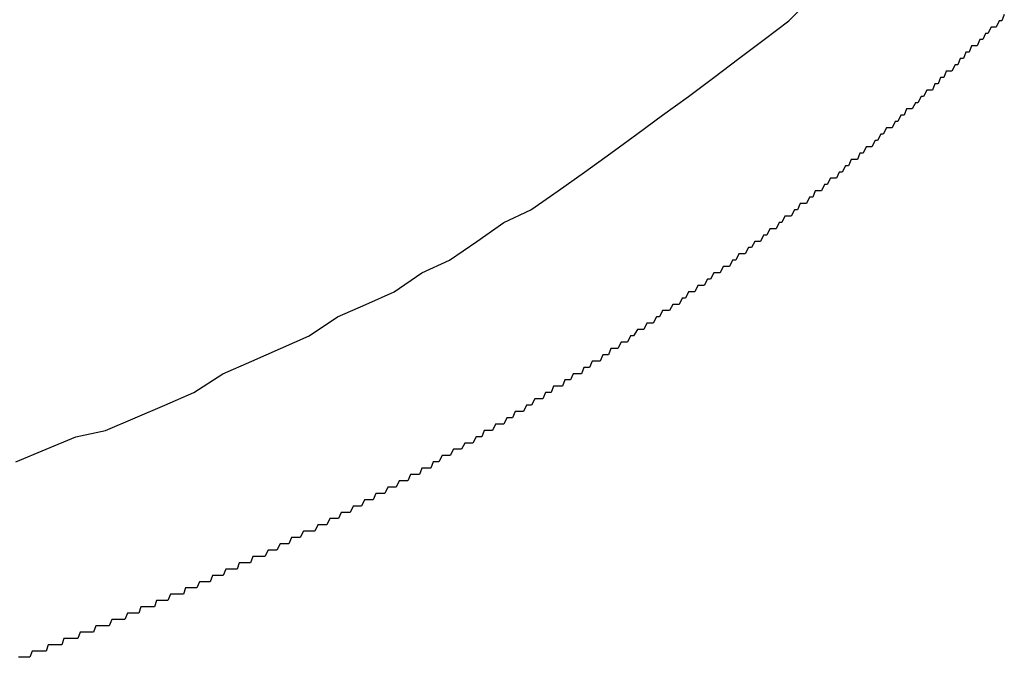
# Model space of a CAD drawing. Extents: x -6 to 21717, y -761 to 14582.
# Drawn here: x 2200 to 2216, y 12212 to 12222 of the extents above; entities that cross this region are included whole.
import ezdxf

# ---------------------------------------------------------------- set-up
doc = ezdxf.new("R2010")
doc.units = 0
doc.header["$LTSCALE"] = 70
doc.layers.add('_0-1_LAYER_1', color=7, linetype='CONTINUOUS')

msp = doc.modelspace()

# ---------------------------------------------------------------- linework, layer by layer
at = {"layer": '_0-1_LAYER_1', "color": 7, "linetype": 'Continuous'}
for p, q in [((2212.22, 12222), (2212.61, 12222.4)), ((2215.64, 12222.1), (2215.6, 12222)), ((2211.83, 12221.7), (2212.22, 12222)), ((2215.43, 12221.9), (2215.38, 12221.8)), ((2215.47, 12221.9), (2215.43, 12221.9)), ((2215.51, 12221.9), (2215.47, 12221.9)), ((2215.56, 12222), (2215.51, 12221.9)), ((2215.6, 12222), (2215.56, 12222)), ((2215.34, 12221.8), (2215.3, 12221.7)), ((2215.38, 12221.8), (2215.34, 12221.8)), ((2211.43, 12221.4), (2211.83, 12221.7)), ((2215.12, 12221.6), (2215.08, 12221.5)), ((2215.16, 12221.6), (2215.12, 12221.6)), ((2215.21, 12221.6), (2215.16, 12221.6)), ((2215.25, 12221.7), (2215.21, 12221.6)), ((2215.3, 12221.7), (2215.25, 12221.7)), ((2215.03, 12221.5), (2214.99, 12221.4)), ((2215.08, 12221.5), (2215.03, 12221.5)), ((2211.03, 12221.1), (2211.43, 12221.4)), ((2214.86, 12221.3), (2214.81, 12221.2)), ((2214.9, 12221.3), (2214.86, 12221.3)), ((2214.94, 12221.4), (2214.9, 12221.3)), ((2214.99, 12221.4), (2214.94, 12221.4)), ((2210.63, 12220.8), (2211.03, 12221.1)), ((2214.63, 12221.1), (2214.59, 12221)), ((2214.68, 12221.1), (2214.63, 12221.1)), ((2214.72, 12221.2), (2214.68, 12221.1)), ((2214.77, 12221.2), (2214.72, 12221.2)), ((2214.81, 12221.2), (2214.77, 12221.2)), ((2214.54, 12221), (2214.5, 12220.9)), ((2214.59, 12221), (2214.54, 12221)), ((2210.22, 12220.5), (2210.63, 12220.8)), ((2214.32, 12220.8), (2214.27, 12220.7)), ((2214.36, 12220.8), (2214.32, 12220.8)), ((2214.41, 12220.9), (2214.36, 12220.8)), ((2214.45, 12220.9), (2214.41, 12220.9)), ((2214.5, 12220.9), (2214.45, 12220.9)), ((2214.23, 12220.7), (2214.18, 12220.6)), ((2214.27, 12220.7), (2214.23, 12220.7)), ((2209.81, 12220.2), (2210.22, 12220.5)), ((2214, 12220.5), (2213.95, 12220.4)), ((2214.05, 12220.5), (2214, 12220.5)), ((2214.09, 12220.6), (2214.05, 12220.5)), ((2214.14, 12220.6), (2214.09, 12220.6)), ((2214.18, 12220.6), (2214.14, 12220.6)), ((2213.91, 12220.4), (2213.86, 12220.3)), ((2213.95, 12220.4), (2213.91, 12220.4)), ((2209.4, 12219.9), (2209.81, 12220.2)), ((2213.68, 12220.2), (2213.63, 12220.1)), ((2213.72, 12220.2), (2213.68, 12220.2)), ((2213.77, 12220.3), (2213.72, 12220.2)), ((2213.82, 12220.3), (2213.77, 12220.3)), ((2213.86, 12220.3), (2213.82, 12220.3)), ((2213.45, 12220), (2213.4, 12219.9)), ((2213.49, 12220), (2213.45, 12220)), ((2213.54, 12220), (2213.49, 12220)), ((2213.59, 12220.1), (2213.54, 12220)), ((2213.63, 12220.1), (2213.59, 12220.1)), ((2208.98, 12219.6), (2209.4, 12219.9)), ((2213.35, 12219.9), (2213.31, 12219.8)), ((2213.4, 12219.9), (2213.35, 12219.9)), ((2213.12, 12219.7), (2213.07, 12219.6)), ((2213.17, 12219.7), (2213.12, 12219.7)), ((2213.21, 12219.8), (2213.17, 12219.7)), ((2213.26, 12219.8), (2213.21, 12219.8)), ((2213.31, 12219.8), (2213.26, 12219.8)), ((2208.56, 12219.3), (2208.98, 12219.6)), ((2213.02, 12219.6), (2212.98, 12219.5)), ((2213.07, 12219.6), (2213.02, 12219.6)), ((2212.79, 12219.4), (2212.74, 12219.3)), ((2212.83, 12219.4), (2212.79, 12219.4)), ((2212.88, 12219.5), (2212.83, 12219.4)), ((2212.93, 12219.5), (2212.88, 12219.5)), ((2212.98, 12219.5), (2212.93, 12219.5)), ((2208.13, 12219), (2208.56, 12219.3)), ((2212.64, 12219.3), (2212.6, 12219.2)), ((2212.69, 12219.3), (2212.64, 12219.3)), ((2212.74, 12219.3), (2212.69, 12219.3)), ((2212.4, 12219.1), (2212.36, 12219)), ((2212.45, 12219.1), (2212.4, 12219.1)), ((2212.5, 12219.1), (2212.45, 12219.1)), ((2212.55, 12219.2), (2212.5, 12219.1)), ((2212.6, 12219.2), (2212.55, 12219.2)), ((2207.7, 12218.8), (2208.13, 12219)), ((2212.31, 12219), (2212.26, 12218.9)), ((2212.36, 12219), (2212.31, 12219)), ((2207.27, 12218.5), (2207.7, 12218.8)), ((2212.07, 12218.8), (2212.02, 12218.7)), ((2212.11, 12218.8), (2212.07, 12218.8)), ((2212.16, 12218.9), (2212.11, 12218.8)), ((2212.21, 12218.9), (2212.16, 12218.9)), ((2212.26, 12218.9), (2212.21, 12218.9)), ((2211.82, 12218.6), (2211.77, 12218.5)), ((2211.87, 12218.6), (2211.82, 12218.6)), ((2211.92, 12218.7), (2211.87, 12218.6)), ((2211.97, 12218.7), (2211.92, 12218.7)), ((2212.02, 12218.7), (2211.97, 12218.7)), ((2206.84, 12218.2), (2207.27, 12218.5)), ((2211.68, 12218.5), (2211.63, 12218.4)), ((2211.72, 12218.5), (2211.68, 12218.5)), ((2211.77, 12218.5), (2211.72, 12218.5)), ((2211.43, 12218.3), (2211.38, 12218.2)), ((2211.48, 12218.3), (2211.43, 12218.3)), ((2211.53, 12218.3), (2211.48, 12218.3)), ((2211.58, 12218.4), (2211.53, 12218.3)), ((2211.63, 12218.4), (2211.58, 12218.4)), ((2206.4, 12218), (2206.84, 12218.2)), ((2211.33, 12218.2), (2211.28, 12218.1)), ((2211.38, 12218.2), (2211.33, 12218.2)), ((2205.96, 12217.7), (2206.4, 12218)), ((2211.03, 12218), (2210.98, 12217.9)), ((2211.08, 12218), (2211.03, 12218)), ((2211.13, 12218), (2211.08, 12218)), ((2211.18, 12218.1), (2211.13, 12218)), ((2211.23, 12218.1), (2211.18, 12218.1)), ((2211.28, 12218.1), (2211.23, 12218.1)), ((2210.93, 12217.9), (2210.88, 12217.8)), ((2210.98, 12217.9), (2210.93, 12217.9)), ((2205.51, 12217.5), (2205.96, 12217.7)), ((2210.63, 12217.7), (2210.58, 12217.6)), ((2210.68, 12217.7), (2210.63, 12217.7)), ((2210.73, 12217.7), (2210.68, 12217.7)), ((2210.78, 12217.8), (2210.73, 12217.7)), ((2210.83, 12217.8), (2210.78, 12217.8)), ((2210.88, 12217.8), (2210.83, 12217.8)), ((2205.06, 12217.3), (2205.51, 12217.5)), ((2210.38, 12217.5), (2210.33, 12217.4)), ((2210.43, 12217.5), (2210.38, 12217.5)), ((2210.48, 12217.5), (2210.43, 12217.5)), ((2210.53, 12217.6), (2210.48, 12217.5)), ((2210.58, 12217.6), (2210.53, 12217.6)), ((2210.22, 12217.4), (2210.17, 12217.3)), ((2210.28, 12217.4), (2210.22, 12217.4)), ((2210.33, 12217.4), (2210.28, 12217.4)), ((2204.61, 12217), (2205.06, 12217.3)), ((2209.97, 12217.2), (2209.92, 12217.1)), ((2210.02, 12217.2), (2209.97, 12217.2)), ((2210.07, 12217.2), (2210.02, 12217.2)), ((2210.12, 12217.3), (2210.07, 12217.2)), ((2210.17, 12217.3), (2210.12, 12217.3)), ((2209.82, 12217.1), (2209.76, 12217)), ((2209.87, 12217.1), (2209.82, 12217.1)), ((2209.92, 12217.1), (2209.87, 12217.1)), ((2204.16, 12216.8), (2204.61, 12217)), ((2209.56, 12216.9), (2209.51, 12216.8)), ((2209.61, 12216.9), (2209.56, 12216.9)), ((2209.66, 12216.9), (2209.61, 12216.9)), ((2209.71, 12217), (2209.66, 12216.9)), ((2209.76, 12217), (2209.71, 12217)), ((2203.7, 12216.6), (2204.16, 12216.8)), ((2209.4, 12216.8), (2209.36, 12216.7)), ((2209.45, 12216.8), (2209.4, 12216.8)), ((2209.51, 12216.8), (2209.45, 12216.8)), ((2203.24, 12216.4), (2203.7, 12216.6)), ((2209.1, 12216.6), (2209.06, 12216.5)), ((2209.14, 12216.6), (2209.1, 12216.6)), ((2209.19, 12216.6), (2209.14, 12216.6)), ((2209.23, 12216.6), (2209.19, 12216.6)), ((2209.27, 12216.7), (2209.23, 12216.6)), ((2209.32, 12216.7), (2209.27, 12216.7)), ((2209.36, 12216.7), (2209.32, 12216.7)), ((2208.97, 12216.5), (2208.93, 12216.4)), ((2209.02, 12216.5), (2208.97, 12216.5)), ((2209.06, 12216.5), (2209.02, 12216.5)), ((2202.78, 12216.1), (2203.24, 12216.4)), ((2208.67, 12216.3), (2208.63, 12216.2)), ((2208.71, 12216.3), (2208.67, 12216.3)), ((2208.76, 12216.3), (2208.71, 12216.3)), ((2208.8, 12216.4), (2208.76, 12216.3)), ((2208.84, 12216.4), (2208.8, 12216.4)), ((2208.89, 12216.4), (2208.84, 12216.4)), ((2208.93, 12216.4), (2208.89, 12216.4)), ((2202.32, 12215.9), (2202.78, 12216.1)), ((2208.36, 12216.1), (2208.32, 12216)), ((2208.41, 12216.1), (2208.36, 12216.1)), ((2208.45, 12216.1), (2208.41, 12216.1)), ((2208.49, 12216.2), (2208.45, 12216.1)), ((2208.54, 12216.2), (2208.49, 12216.2)), ((2208.58, 12216.2), (2208.54, 12216.2)), ((2208.63, 12216.2), (2208.58, 12216.2)), ((2208.19, 12216), (2208.14, 12215.9)), ((2208.23, 12216), (2208.19, 12216)), ((2208.28, 12216), (2208.23, 12216)), ((2208.32, 12216), (2208.28, 12216)), ((2201.85, 12215.7), (2202.32, 12215.9)), ((2207.88, 12215.8), (2207.84, 12215.7)), ((2207.92, 12215.8), (2207.88, 12215.8)), ((2207.97, 12215.8), (2207.92, 12215.8)), ((2208.01, 12215.8), (2207.97, 12215.8)), ((2208.06, 12215.9), (2208.01, 12215.8)), ((2208.1, 12215.9), (2208.06, 12215.9)), ((2208.14, 12215.9), (2208.1, 12215.9)), ((2201.38, 12215.5), (2201.85, 12215.7)), ((2207.75, 12215.7), (2207.7, 12215.6)), ((2207.79, 12215.7), (2207.75, 12215.7)), ((2207.84, 12215.7), (2207.79, 12215.7)), ((2200.91, 12215.4), (2201.38, 12215.5)), ((2207.39, 12215.5), (2207.35, 12215.4)), ((2207.44, 12215.5), (2207.39, 12215.5)), ((2207.48, 12215.5), (2207.44, 12215.5)), ((2207.52, 12215.5), (2207.48, 12215.5)), ((2207.57, 12215.6), (2207.52, 12215.5)), ((2207.61, 12215.6), (2207.57, 12215.6)), ((2207.66, 12215.6), (2207.61, 12215.6)), ((2207.7, 12215.6), (2207.66, 12215.6)), ((2200.44, 12215.2), (2200.91, 12215.4)), ((2207.26, 12215.4), (2207.21, 12215.3)), ((2207.3, 12215.4), (2207.26, 12215.4)), ((2207.35, 12215.4), (2207.3, 12215.4)), ((2199.96, 12215), (2200.44, 12215.2)), ((2206.9, 12215.2), (2206.85, 12215.1)), ((2206.94, 12215.2), (2206.9, 12215.2)), ((2206.99, 12215.2), (2206.94, 12215.2)), ((2207.03, 12215.2), (2206.99, 12215.2)), ((2207.08, 12215.3), (2207.03, 12215.2)), ((2207.12, 12215.3), (2207.08, 12215.3)), ((2207.17, 12215.3), (2207.12, 12215.3)), ((2207.21, 12215.3), (2207.17, 12215.3)), ((2206.58, 12215), (2206.54, 12214.9)), ((2206.63, 12215), (2206.58, 12215)), ((2206.67, 12215), (2206.63, 12215)), ((2206.72, 12215.1), (2206.67, 12215)), ((2206.76, 12215.1), (2206.72, 12215.1)), ((2206.81, 12215.1), (2206.76, 12215.1)), ((2206.85, 12215.1), (2206.81, 12215.1)), ((2206.4, 12214.9), (2206.36, 12214.8)), ((2206.45, 12214.9), (2206.4, 12214.9)), ((2206.49, 12214.9), (2206.45, 12214.9)), ((2206.54, 12214.9), (2206.49, 12214.9)), ((2206.04, 12214.7), (2205.99, 12214.6)), ((2206.08, 12214.7), (2206.04, 12214.7)), ((2206.13, 12214.7), (2206.08, 12214.7)), ((2206.18, 12214.7), (2206.13, 12214.7)), ((2206.22, 12214.8), (2206.18, 12214.7)), ((2206.27, 12214.8), (2206.22, 12214.8)), ((2206.31, 12214.8), (2206.27, 12214.8)), ((2206.36, 12214.8), (2206.31, 12214.8)), ((2205.86, 12214.6), (2205.81, 12214.5)), ((2205.9, 12214.6), (2205.86, 12214.6)), ((2205.95, 12214.6), (2205.9, 12214.6)), ((2205.99, 12214.6), (2205.95, 12214.6)), ((2205.49, 12214.4), (2205.44, 12214.3)), ((2205.54, 12214.4), (2205.49, 12214.4)), ((2205.58, 12214.4), (2205.54, 12214.4)), ((2205.63, 12214.4), (2205.58, 12214.4)), ((2205.67, 12214.5), (2205.63, 12214.4)), ((2205.72, 12214.5), (2205.67, 12214.5)), ((2205.77, 12214.5), (2205.72, 12214.5)), ((2205.81, 12214.5), (2205.77, 12214.5)), ((2205.31, 12214.3), (2205.26, 12214.2)), ((2205.35, 12214.3), (2205.31, 12214.3)), ((2205.4, 12214.3), (2205.35, 12214.3)), ((2205.44, 12214.3), (2205.4, 12214.3)), ((2204.94, 12214.1), (2204.89, 12214)), ((2204.98, 12214.1), (2204.94, 12214.1)), ((2205.03, 12214.1), (2204.98, 12214.1)), ((2205.08, 12214.1), (2205.03, 12214.1)), ((2205.12, 12214.2), (2205.08, 12214.1)), ((2205.17, 12214.2), (2205.12, 12214.2)), ((2205.21, 12214.2), (2205.17, 12214.2)), ((2205.26, 12214.2), (2205.21, 12214.2)), ((2204.75, 12214), (2204.7, 12213.9)), ((2204.8, 12214), (2204.75, 12214)), ((2204.84, 12214), (2204.8, 12214)), ((2204.89, 12214), (2204.84, 12214)), ((2204.33, 12213.8), (2204.29, 12213.7)), ((2204.38, 12213.8), (2204.33, 12213.8)), ((2204.43, 12213.8), (2204.38, 12213.8)), ((2204.47, 12213.8), (2204.43, 12213.8)), ((2204.52, 12213.9), (2204.47, 12213.8)), ((2204.57, 12213.9), (2204.52, 12213.9)), ((2204.61, 12213.9), (2204.57, 12213.9)), ((2204.66, 12213.9), (2204.61, 12213.9)), ((2204.7, 12213.9), (2204.66, 12213.9)), ((2203.96, 12213.6), (2203.91, 12213.5)), ((2204, 12213.6), (2203.96, 12213.6)), ((2204.05, 12213.6), (2204, 12213.6)), ((2204.1, 12213.6), (2204.05, 12213.6)), ((2204.15, 12213.7), (2204.1, 12213.6)), ((2204.19, 12213.7), (2204.15, 12213.7)), ((2204.24, 12213.7), (2204.19, 12213.7)), ((2204.29, 12213.7), (2204.24, 12213.7)), ((2203.72, 12213.5), (2203.68, 12213.4)), ((2203.77, 12213.5), (2203.72, 12213.5)), ((2203.82, 12213.5), (2203.77, 12213.5)), ((2203.86, 12213.5), (2203.82, 12213.5)), ((2203.91, 12213.5), (2203.86, 12213.5)), ((2203.29, 12213.3), (2203.25, 12213.2)), ((2203.33, 12213.3), (2203.29, 12213.3)), ((2203.36, 12213.3), (2203.33, 12213.3)), ((2203.4, 12213.3), (2203.36, 12213.3)), ((2203.43, 12213.3), (2203.4, 12213.3)), ((2203.47, 12213.3), (2203.43, 12213.3)), ((2203.5, 12213.4), (2203.47, 12213.3)), ((2203.54, 12213.4), (2203.5, 12213.4)), ((2203.57, 12213.4), (2203.54, 12213.4)), ((2203.61, 12213.4), (2203.57, 12213.4)), ((2203.64, 12213.4), (2203.61, 12213.4)), ((2203.68, 12213.4), (2203.64, 12213.4)), ((2203.08, 12213.2), (2203.04, 12213.1)), ((2203.11, 12213.2), (2203.08, 12213.2)), ((2203.15, 12213.2), (2203.11, 12213.2)), ((2203.18, 12213.2), (2203.15, 12213.2)), ((2203.22, 12213.2), (2203.18, 12213.2)), ((2203.25, 12213.2), (2203.22, 12213.2)), ((2202.65, 12213), (2202.62, 12212.9)), ((2202.69, 12213), (2202.65, 12213)), ((2202.73, 12213), (2202.69, 12213)), ((2202.76, 12213), (2202.73, 12213)), ((2202.8, 12213), (2202.76, 12213)), ((2202.83, 12213), (2202.8, 12213)), ((2202.87, 12213.1), (2202.83, 12213)), ((2202.9, 12213.1), (2202.87, 12213.1)), ((2202.94, 12213.1), (2202.9, 12213.1)), ((2202.97, 12213.1), (2202.94, 12213.1)), ((2203.01, 12213.1), (2202.97, 12213.1)), ((2203.04, 12213.1), (2203.01, 12213.1)), ((2202.41, 12212.9), (2202.37, 12212.8)), ((2202.44, 12212.9), (2202.41, 12212.9)), ((2202.48, 12212.9), (2202.44, 12212.9)), ((2202.51, 12212.9), (2202.48, 12212.9)), ((2202.55, 12212.9), (2202.51, 12212.9)), ((2202.58, 12212.9), (2202.55, 12212.9)), ((2202.62, 12212.9), (2202.58, 12212.9)), ((2201.94, 12212.7), (2201.91, 12212.6)), ((2201.98, 12212.7), (2201.94, 12212.7)), ((2202.02, 12212.7), (2201.98, 12212.7)), ((2202.05, 12212.7), (2202.02, 12212.7)), ((2202.09, 12212.7), (2202.05, 12212.7)), ((2202.12, 12212.7), (2202.09, 12212.7)), ((2202.16, 12212.7), (2202.12, 12212.7)), ((2202.19, 12212.8), (2202.16, 12212.7)), ((2202.23, 12212.8), (2202.19, 12212.8)), ((2202.26, 12212.8), (2202.23, 12212.8)), ((2202.3, 12212.8), (2202.26, 12212.8)), ((2202.34, 12212.8), (2202.3, 12212.8)), ((2202.37, 12212.8), (2202.34, 12212.8)), ((2201.48, 12212.5), (2201.44, 12212.4)), ((2201.52, 12212.5), (2201.48, 12212.5)), ((2201.55, 12212.5), (2201.52, 12212.5)), ((2201.59, 12212.5), (2201.55, 12212.5)), ((2201.62, 12212.5), (2201.59, 12212.5)), ((2201.66, 12212.5), (2201.62, 12212.5)), ((2201.69, 12212.5), (2201.66, 12212.5)), ((2201.73, 12212.6), (2201.69, 12212.5)), ((2201.77, 12212.6), (2201.73, 12212.6)), ((2201.8, 12212.6), (2201.77, 12212.6)), ((2201.84, 12212.6), (2201.8, 12212.6)), ((2201.87, 12212.6), (2201.84, 12212.6)), ((2201.91, 12212.6), (2201.87, 12212.6)), ((2201.23, 12212.4), (2201.19, 12212.3)), ((2201.26, 12212.4), (2201.23, 12212.4)), ((2201.3, 12212.4), (2201.26, 12212.4)), ((2201.34, 12212.4), (2201.3, 12212.4)), ((2201.37, 12212.4), (2201.34, 12212.4)), ((2201.41, 12212.4), (2201.37, 12212.4)), ((2201.44, 12212.4), (2201.41, 12212.4)), ((2200.72, 12212.2), (2200.69, 12212.1)), ((2200.76, 12212.2), (2200.72, 12212.2)), ((2200.8, 12212.2), (2200.76, 12212.2)), ((2200.83, 12212.2), (2200.8, 12212.2)), ((2200.87, 12212.2), (2200.83, 12212.2)), ((2200.9, 12212.2), (2200.87, 12212.2)), ((2200.94, 12212.2), (2200.9, 12212.2)), ((2200.98, 12212.3), (2200.94, 12212.2)), ((2201.01, 12212.3), (2200.98, 12212.3)), ((2201.05, 12212.3), (2201.01, 12212.3)), ((2201.08, 12212.3), (2201.05, 12212.3)), ((2201.12, 12212.3), (2201.08, 12212.3)), ((2201.16, 12212.3), (2201.12, 12212.3)), ((2201.19, 12212.3), (2201.16, 12212.3)), ((2200.47, 12212.1), (2200.44, 12212)), ((2200.51, 12212.1), (2200.47, 12212.1)), ((2200.54, 12212.1), (2200.51, 12212.1)), ((2200.58, 12212.1), (2200.54, 12212.1)), ((2200.62, 12212.1), (2200.58, 12212.1)), ((2200.65, 12212.1), (2200.62, 12212.1)), ((2200.69, 12212.1), (2200.65, 12212.1)), ((2200.04, 12211.9), (2200, 12211.9)), ((2200.07, 12211.9), (2200.04, 12211.9)), ((2200.11, 12211.9), (2200.07, 12211.9)), ((2200.15, 12211.9), (2200.11, 12211.9)), ((2200.18, 12211.9), (2200.15, 12211.9)), ((2200.22, 12212), (2200.18, 12211.9)), ((2200.25, 12212), (2200.22, 12212)), ((2200.29, 12212), (2200.25, 12212)), ((2200.33, 12212), (2200.29, 12212)), ((2200.36, 12212), (2200.33, 12212)), ((2200.4, 12212), (2200.36, 12212)), ((2200.44, 12212), (2200.4, 12212))]:
    msp.add_line(p, q, dxfattribs=at)

doc.saveas('drawing.dxf')
